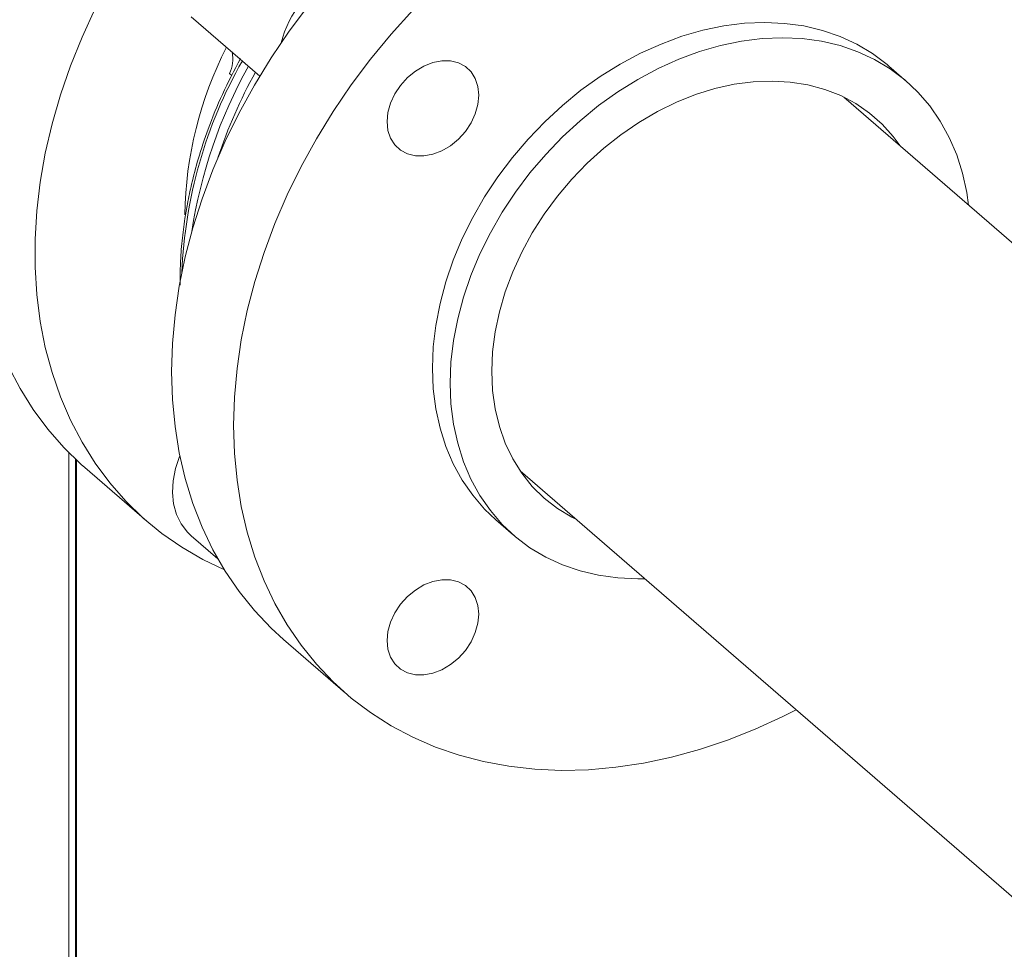
# Model space of a CAD drawing. Extents: x 18.5 to 29.8, y 0.6 to 8.7.
# Drawn here: x 23.8 to 24, y 6.4 to 6.6 of the extents above; entities that cross this region are included whole.
import ezdxf

# ---------------------------------------------------------------- set-up
doc = ezdxf.new("R2010")
doc.units = 0
doc.header["$MEASUREMENT"] = 0
doc.layers.get('0').update_dxf_attribs({"linetype": 'CONTINUOUS'})
doc.layers.add('D7', color=7, linetype='CONTINUOUS')

# ---------------------------------------------------------------- blocks, each defined once
blk = doc.blocks.new('A$C205C68FE')
at = {"color": 7, "linetype": 'Continuous', "lineweight": 15}
for p, q in [((3.772935635016765, 3.421023784122426), (3.783659504169393, 3.411736641009389)), ((3.779295326381572, 3.411830497414114), (3.778938059786796, 3.412139899361106)), ((3.885054074450977, 3.410914858035657), (3.882286349469879, 3.413311778179972)), ((3.960824104822109, 3.334312107617716), (3.875202951954705, 3.4084622011022)), ((3.753764419071146, 3.352696332141502), (3.753764419071146, 2.828449043463721)), ((3.754777268200783, 3.351711331033309), (3.754777268200783, 2.827764984796115)), ((3.754949378416683, 3.351549834795007), (3.754949378416683, 2.827465504108941)), ((3.756254098407254, 3.350376300463598), (3.765968725800619, 3.341963186352645)), ((3.824470032123116, 3.349880892221256), (3.91009118499052, 3.275730798736767)), ((3.820682108958962, 3.342177298679482), (3.82344983394006, 3.339780378535165)), ((3.772935635016765, 3.339670150950646), (3.777083793227888, 3.336077740560889)), ((3.787412930928383, 3.323391959948029), (3.797127558321748, 3.314978845837077))]:
    blk.add_line(p, q, dxfattribs=at)
at = {"color": 7, "linetype": 'Continuous', "lineweight": 15, "flags": 128}
for points in [[(3.756254098407254, 3.350376300463598), (3.755683666690842, 3.350878447103648), (3.752956645807274, 3.353526143562084), (3.750444127407889, 3.356395592228198), (3.748155380951857, 3.359476149741512), (3.746099000937676, 3.362756302936582), (3.744282636919039, 3.366223950884249)], [(3.757870008345222, 3.422336086984927), (3.755813628331055, 3.417868682235119), (3.753997264312403, 3.413352356032341), (3.752427620898075, 3.408803937961395), (3.751110547746777, 3.40424037078324), (3.750050994569662, 3.399678652447998), (3.749252831140964, 3.395135694141704), (3.748719072284757, 3.390628430231802), (3.748451697885542, 3.38617363131652), (3.748451697885542, 3.381787827219766), (3.748719072284757, 3.377487396985847), (3.749252831140964, 3.373288298895249), (3.750050994569662, 3.36920616045937), (3.751110547746777, 3.365256130438777), (3.752427620898075, 3.361453020796452), (3.753997264312403, 3.357810836773293), (3.755813628331055, 3.354343188825627), (3.757870008345222, 3.351063035630562), (3.760158754801267, 3.347982478117247), (3.762671273200638, 3.345113029451131), (3.765398294084207, 3.342465332992694), (3.768329648045338, 3.340049322336222), (3.771454400722021, 3.337873855302266), (3.774760987789023, 3.335947112885561), (3.778119591820925, 3.334327374436263)], [(3.769862469964082, 3.365399851573537), (3.769996202161053, 3.369822190951032), (3.770396948778256, 3.374305321702654), (3.771063224902321, 3.378832526121281), (3.771992510680292, 3.38338701272532), (3.773181386311677, 3.387951775238099), (3.774625397056425, 3.3925098686006), (3.776319233224342, 3.397044370935218), (3.778256505188239, 3.401538318597641), (3.780430058365596, 3.405975067088455), (3.782831793228965, 3.41033810410253), (3.785452800298245, 3.414611178492644), (3.788283315143133, 3.41877842227197), (3.79131276338066, 3.422824273608962)], [(3.807637460089168, 3.422079166071414), (3.804244568057911, 3.418320639661767), (3.801027390774024, 3.414411159498011), (3.797997942536497, 3.410365308161017), (3.795167427691609, 3.406198064381693), (3.79254642062233, 3.401924989991578), (3.79014468575896, 3.397561952977503), (3.787971132581603, 3.393125204486688), (3.786033860617692, 3.388631256824263), (3.78434002444979, 3.384096754489644), (3.782896013705042, 3.379538661127144), (3.781707138073656, 3.374973898614368), (3.780777852295685, 3.370419412010326), (3.78011157617162, 3.365892207591701), (3.779710829554418, 3.361409076840076), (3.779577097357432, 3.356986737462584)], [(3.882286349469879, 3.413311778179972), (3.88198410210542, 3.413569611746318), (3.879710924740962, 3.415279993878583), (3.877254743054451, 3.416746983332581), (3.8746313961217, 3.4179609782827), (3.871857937947652, 3.418914167539125), (3.868952322484745, 3.419600394623112), (3.86593344863023, 3.420015125759248), (3.862820890242034, 3.420155731916692), (3.859634761146538, 3.42002131484818), (3.856395805133403, 3.419612688071922), (3.853124990979126, 3.418932529949206), (3.849843512447094, 3.417985248692302), (3.846572698292817, 3.416777001382576), (3.843333697282304, 3.415315603043135), (3.840147613184186, 3.413610520610314), (3.837035009798612, 3.411672865039952), (3.834016135944111, 3.409515186271266), (3.831110565478568, 3.407151414307222), (3.82833710730452, 3.404596968227429), (3.825713760371769, 3.401868383219513), (3.82325753368788, 3.398983303618001), (3.820984401320786, 3.395960514912071), (3.818909032414581, 3.392819550826191), (3.817044971178973, 3.389580880270739), (3.815404231912964, 3.386265385459019), (3.813997478994281, 3.38289463885263), (3.812833846889973, 3.379490536221352), (3.811920895158963, 3.376075058666647), (3.811264518457293, 3.37267042663191), (3.810868991535514, 3.36929870791573), (3.81073683424664, 3.365981778703015)], [(3.813504559227724, 3.363584858558699), (3.813636716516612, 3.366901787771416), (3.814032243438376, 3.370273506487594), (3.814688620140046, 3.373678138522331), (3.815601571871085, 3.377093616077039), (3.816765203975379, 3.380497718708318), (3.818171956894048, 3.383868465314704), (3.819812696160056, 3.387183960126427), (3.821676757395664, 3.390422630681879), (3.823752126301883, 3.393563594767757), (3.826025258668963, 3.396586383473689), (3.828481485352867, 3.399471463075198), (3.831104832285618, 3.402200048083117), (3.833878290459666, 3.404754494162908), (3.836783860925209, 3.407118266126952), (3.839802734779695, 3.40927594489564), (3.842915338165284, 3.411213600466001), (3.846101422263402, 3.41291868289882), (3.849340423273915, 3.414380081238262), (3.852611237428178, 3.415588328547988), (3.855892715960209, 3.416535609804892), (3.859163530114486, 3.417215767927607), (3.862402486127621, 3.417624394703868), (3.865588615223118, 3.417758811772375), (3.868701173611313, 3.417618205614934), (3.871720047465828, 3.417203474478798), (3.87462566292875, 3.416517247394808), (3.877399121102798, 3.415564058138385), (3.880022468035534, 3.41435006318827), (3.88247864972206, 3.412883073734269), (3.884751827086504, 3.411172691602006), (3.886827150995359, 3.409229929323173), (3.888691257228345, 3.407067488013507), (3.890331996494353, 3.404699274458693), (3.891738704415644, 3.402140704038956), (3.892902336519953, 3.399408424716336), (3.893815288250977, 3.396520040089289), (3.894471664952661, 3.39349436731996), (3.894750693671867, 3.391533340095064)], [(3.803616719691647, 3.404603195261412), (3.803754861631333, 3.406045911551532), (3.80416406775494, 3.407512970476795), (3.80482854398403, 3.408947975704059), (3.805722821804636, 3.410295787894933), (3.806812478225268, 3.411504577432053), (3.808055665687675, 3.412527975966553), (3.809404551982752, 3.413326572022944), (3.810807435127217, 3.413869691443177), (3.812210273274303, 3.414136513994421), (3.81355915956938, 3.414116697803593), (3.814802347031787, 3.413811053885166), (3.815892003452419, 3.413231377775825), (3.816786281273025, 3.412399877125411), (3.817450757502115, 3.41134850742788), (3.817859963625722, 3.41011770376824), (3.817998105565408, 3.408754743764183), (3.817859963625722, 3.407312027474061), (3.817450757502115, 3.4058449685488), (3.816786281273025, 3.404409963321534), (3.815892003452419, 3.403062151130666), (3.814802347031787, 3.40185336159354), (3.81355915956938, 3.400829963059044), (3.812210273274303, 3.400031412000024), (3.810807435127217, 3.39948826057204), (3.809404551982752, 3.399221470028552), (3.808055665687675, 3.399241241222001), (3.806812478225268, 3.399546885140429), (3.805722821804636, 3.40012656124977), (3.80482854398403, 3.400958061900184), (3.80416406775494, 3.402009431597715), (3.803754861631333, 3.403240235257359), (3.803616719691647, 3.404603195261412)], [(3.820024138822788, 3.365466899075804), (3.820158096006651, 3.368530607678698), (3.820558887621232, 3.371647721125187), (3.82122331885293, 3.374793738527805), (3.822146304998469, 3.377944108406007), (3.823320511485775, 3.381074124769244), (3.82473684884522, 3.384159384984381), (3.826384157727901, 3.38717565385099), (3.828249523887379, 3.390099314507717), (3.830318458169032, 3.392907555382866), (3.832574671523318, 3.395578350243683), (3.835000569976799, 3.398090871066451), (3.837577119640073, 3.400425314075497), (3.840284161689382, 3.402563530639043), (3.843100547358674, 3.404488751256462), (3.846004182937122, 3.406185913529516), (3.848972344750578, 3.407641708092347), (3.851981859151195, 3.408844720564721), (3.855009147514735, 3.409785624531136), (3.858030496224842, 3.410456989494335), (3.861022281659913, 3.41085357081028), (3.863961060187833, 3.410972290670022), (3.866823883147603, 3.410812149037573), (3.869588296849386, 3.410374493634148), (3.87223270255339, 3.40966271887878), (3.874736356469981, 3.408682355883077), (3.87707968474129, 3.40744107338382), (3.879244373435867, 3.405948658724844), (3.881213458543527, 3.404216728854673), (3.88297155096221, 3.402258885269353), (3.884033938973914, 3.400814317453861)], [(3.81073683424664, 3.365981778703015), (3.810868991535514, 3.362741105539234), (3.811264518457293, 3.359597744397805), (3.811920895158963, 3.356572116625848), (3.812833846889973, 3.353683731998801), (3.813997478994281, 3.350951452676183), (3.815404231912964, 3.34839289524607), (3.817044971178973, 3.346024681691256), (3.818909032414581, 3.343862227391966), (3.820682108958962, 3.342177298679482)], [(3.787412930928383, 3.323391959948029), (3.785452800298245, 3.325189606069618), (3.782831793228965, 3.327949441322739), (3.780430058365596, 3.330925836066919), (3.778256505188239, 3.334107683045694), (3.776319233224342, 3.337483146218265), (3.774625397056425, 3.341039711785374), (3.773181386311677, 3.344764105155685), (3.771992510680292, 3.348642470002643), (3.771063224902321, 3.352660433212625), (3.770396948778256, 3.356802962931665), (3.769996202161053, 3.36105472251597), (3.769862469964082, 3.365399851573537)], [(3.833301019142326, 3.342233008572912), (3.832574671523318, 3.342601456343672), (3.830318458169032, 3.343969670814419), (3.828249523887379, 3.345583411925118), (3.826384157727901, 3.347430102927538), (3.82473684884522, 3.349495297567289), (3.823320511485775, 3.351762835026692), (3.822146304998469, 3.354214922958398), (3.82122331885293, 3.356832406537022), (3.820558887621232, 3.359594814389144), (3.820158096006651, 3.362480530689069), (3.820024138822788, 3.365466899075804)], [(3.844017773840278, 3.332952031214116), (3.842915338165284, 3.332936437788071), (3.839802734779695, 3.33307703095589), (3.836783860925209, 3.333491762092025), (3.833878290459666, 3.334177957168267), (3.831104832285618, 3.335131191422061), (3.828481485352867, 3.33634518637218), (3.826025258668963, 3.337812162836556), (3.823752126301883, 3.339522557958443), (3.821676757395664, 3.341465307247654), (3.819812696160056, 3.343627761546939), (3.818171956894048, 3.345995975101756), (3.816765203975379, 3.348554532531869), (3.815601571871085, 3.351286811854489), (3.814688620140046, 3.354175196481537), (3.814032243438376, 3.357200824253491), (3.813636716516612, 3.360344185394917), (3.813504559227724, 3.363584858558699)], [(3.779577097357432, 3.356986737462584), (3.779710829554418, 3.352641608405017), (3.78011157617162, 3.348389848820714), (3.780777852295685, 3.344247319101672), (3.781707138073656, 3.340229355891692), (3.782896013705042, 3.33635099104473), (3.78434002444979, 3.332626597674423), (3.786033860617692, 3.32907003210731), (3.787971132581603, 3.325694568934738), (3.79014468575896, 3.322512721955963), (3.79254642062233, 3.319536327211784), (3.795167427691609, 3.316776491958665), (3.797997942536497, 3.314243446686985), (3.801027390774024, 3.311946648105419), (3.804244568057911, 3.30989460611254), (3.807637460089168, 3.308094966830478), (3.81119351260034, 3.306554455550508), (3.814899406368554, 3.305278721790195), (3.818741417194602, 3.304272623199884), (3.822705235913389, 3.303539813625203), (3.826776103386109, 3.303083052060192), (3.830938855497507, 3.302904035647396), (3.835178103145552, 3.303003451636402), (3.839477962257035, 3.30338089944607), (3.843822503761388, 3.304034975563395), (3.848195528603782, 3.304963253592778), (3.852580792732041, 3.306162304206747), (3.856962007096612, 3.307627650148602), (3.861322837650519, 3.309353811229773), (3.865647040341599, 3.311334388296077), (3.867751837530733, 3.312397724316776)], [(3.772935635016765, 3.339670150950646), (3.77232790047691, 3.340256473653287), (3.771356047182678, 3.341536927691189), (3.770632399406139, 3.343018489936723), (3.770173651173209, 3.344666741829521), (3.769990511859035, 3.346443557304847), (3.770087211216818, 3.348307724863142), (3.770461454380438, 3.350216104512105), (3.771104601854034, 3.352124444680568), (3.771148699281028, 3.352231399013423)], [(3.810807435127217, 3.318134627400257), (3.809404551982752, 3.317867791859392), (3.808055665687675, 3.317887608050215), (3.806812478225268, 3.318193206971271), (3.805722821804636, 3.318772928077985), (3.80482854398403, 3.319604428728399), (3.80416406775494, 3.320655798425932), (3.803754861631333, 3.321886602085572), (3.803616719691647, 3.323249562089631), (3.803754861631333, 3.32469227837975), (3.80416406775494, 3.326159337305009), (3.80482854398403, 3.327594342532279), (3.805722821804636, 3.328942154723146), (3.806812478225268, 3.33015094426027), (3.808055665687675, 3.331174297797393), (3.809404551982752, 3.331972893853788), (3.810807435127217, 3.332516058271391), (3.812210273274303, 3.332782835825261), (3.81355915956938, 3.332763019634436), (3.814802347031787, 3.33245742071338), (3.815892003452419, 3.331877744604039), (3.816786281273025, 3.331046243953629), (3.817450757502115, 3.329994874256096), (3.817859963625722, 3.328764070596455), (3.817998105565408, 3.327401110592396), (3.817859963625722, 3.325958394302276), (3.817450757502115, 3.324491335377019), (3.816786281273025, 3.323056330149749), (3.815892003452419, 3.32170851795888), (3.814802347031787, 3.320499683424382), (3.81355915956938, 3.319476329887259), (3.812210273274303, 3.318677733830866), (3.810807435127217, 3.318134627400257)]]:
    blk.add_lwpolyline(points, dxfattribs=at)
at = {"color": 7, "linetype": 'Continuous', "lineweight": 15}
for centre, radius, start, end in [((3.804283342781432, 3.412355003068871), 0.01787767503735017, 118.8956711344281, 165.1096790745331), ((3.831786765262677, 3.389104336781388), 0.05986487571227001, 153.0234319931607, 179.1313326933529), ((3.774268031337641, 3.41438802785362), 0.005182976696353876, 334.2940673969908, 12.19102349346888), ((3.844822065748701, 3.37795053515763), 0.0734252340153705, 150.4532427981273, 177.6834823700319), ((3.849282054626769, 3.375741981301585), 0.07714683450623644, 150.8529378543764, 171.3250650991847), ((3.854164781499648, 3.373155358351836), 0.08126025068511818, 151.1372202973264, 161.5055147116068)]:
    blk.add_arc(centre, radius, start, end, dxfattribs=at)
blk.add_open_spline([(3.780641560346481, 3.414503203413352), (3.779663327687231, 3.412639785059907), (3.777756425889834, 3.409007361041134), (3.775619555287193, 3.403710809381776), (3.774055242898271, 3.399006534601178), (3.77301701404329, 3.395088843469575), (3.772357515489745, 3.391979012648161), (3.771952375606261, 3.389604000724539), (3.771683698765543, 3.38767790647249), (3.771485928977043, 3.385912996501011), (3.771332043571547, 3.38409233737231), (3.771225556259793, 3.382042190182153), (3.771177683297282, 3.380326745579957), (3.771209163117632, 3.379254260767045), (3.771217107847093, 3.378983592078612)], degree=3, knots=[0, 0, 0, 0, 0.161424841295222, 0.3146708680120633, 0.4456583987096064, 0.554358629188431, 0.6407416639195133, 0.7047860387127219, 0.7527478136276756, 0.8018730808333476, 0.8531554395187101, 0.906595069139504, 0.9764269015054176, 1, 1, 1, 1], dxfattribs=at)

msp = doc.modelspace()

# ---------------------------------------------------------------- block references
at = {"layer": 'D7', "color": 7, "linetype": 'Continuous'}
msp.add_blockref('A$C205C68FE', (20.08656303646799, 3.154463501945212), dxfattribs=at)

doc.saveas('drawing.dxf')
